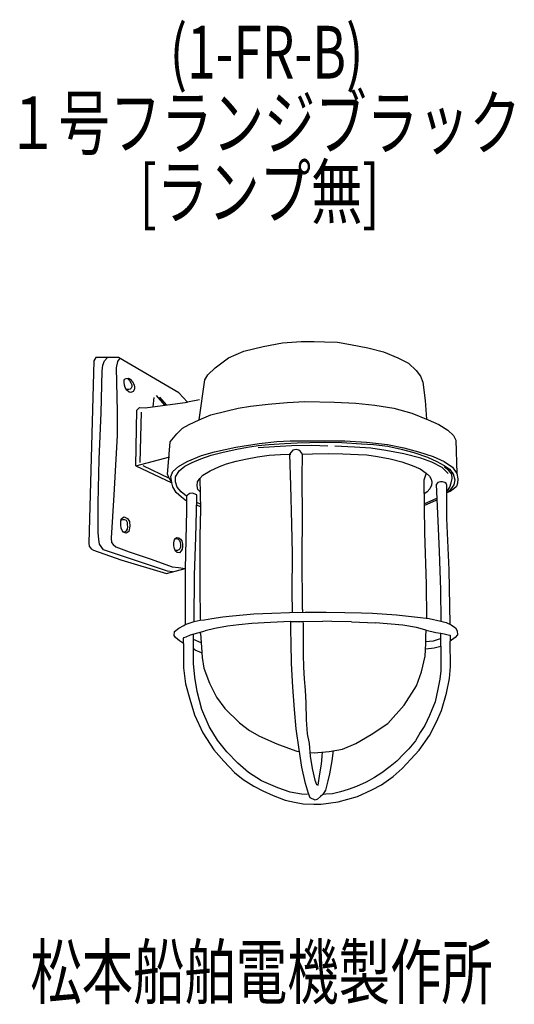
# Model space of a CAD drawing. Units: millimetres. Extents: x -32 to 202, y -105 to 362.
import ezdxf

# ---------------------------------------------------------------- set-up
doc = ezdxf.new("R2010")
doc.units = ezdxf.units.MM
doc.header["$LTSCALE"] = 0.25
for name, color, linetype, lineweight in [('1', 7, 'Continuous', 9), ('100', 7, 'Continuous', 9), ('101', 7, 'Continuous', 9)]:
    doc.layers.add(name, color=color, linetype=linetype, lineweight=lineweight)
doc.styles.get("Standard").update_dxf_attribs({"font": 'txt', "bigfont": 'bigfont'})

msp = doc.modelspace()

# ---------------------------------------------------------------- linework, layer by layer
at = {"layer": '1', "color": 7, "linetype": 'Continuous', "lineweight": 30}
for p, q in [((68.73, 79.37), (78.82, 80.3)), ((78.82, 80.3), (87.36, 80.67)), ((87.36, 80.67), (95.73, 80.97)), ((95.73, 80.97), (103.18, 81.15)), ((96.95, 81.64), (96.95, 81)), ((103.18, 81.15), (113.06, 81.09)), ((113.06, 81.09), (121.98, 80.97)), ((121.98, 80.97), (129.85, 80.79)), ((129.85, 80.79), (135.06, 80.72)), ((96.22, 76.67), (102.05, 76.74)), ((102.05, 76.74), (111.58, 76.84)), ((125.06, 76.61), (136.41, 76.12)), ((46.7, 69.54), (48.74, 70.39)), ((48.74, 70.39), (50.55, 70.91)), ((50.24, 69.43), (50.15, 70.8)), ((50.55, 70.91), (52.19, 71.34)), ((52.19, 71.34), (54.06, 71.77)), ((53.54, 71.12), (53.52, 71.64)), ((54.06, 71.77), (55.72, 72.26)), ((160.46, 72.55), (159.85, 72.81)), ((160.46, 72.55), (165.05, 71.55)), ((165.05, 71.55), (167.37, 71.13)), ((167.43, 65.07), (167.37, 71.13)), ((167.37, 71.13), (168.99, 70.82)), ((168.99, 70.82), (170.88, 70.49)), ((170.88, 70.49), (171.92, 70.18)), ((171.92, 70.18), (171.91, 67.38)), ((45.5, 66.33), (45.51, 68.65)), ((45.51, 68.65), (45.66, 69.08)), ((45.66, 69.08), (46.7, 69.54)), ((50.23, 61.98), (50.24, 69.43)), ((53.82, 66.56), (50.23, 68.21)), ((163.77, 67.46), (160.39, 67.1)), ((167.19, 68.44), (163.77, 67.46)), ((167.19, 68.44), (167.4, 68.5)), ((50.82, 63.33), (50.23, 63.72))]:
    msp.add_line(p, q, dxfattribs=at)
at = {"layer": '101', "color": 7, "linetype": 'Continuous', "lineweight": 30}
for p, q in [((74.07, 204.77), (83.27, 206.98)), ((83.27, 206.98), (92.47, 208.7)), ((92.47, 208.7), (101.19, 209.31)), ((101.19, 209.31), (107.39, 209.37)), ((107.39, 209.37), (112.3, 209.19)), ((112.3, 209.19), (118.43, 209)), ((118.43, 209), (124.69, 207.96)), ((124.69, 207.96), (132.85, 206.37)), ((132.85, 206.37), (140.22, 204.4)), ((3.93, 201.76), (2.95, 200.17)), ((14.73, 201.76), (3.93, 201.76)), ((7.98, 200.11), (9.39, 201.76)), ((15.22, 201.48), (14.11, 199.8)), ((43.2, 185.07), (14.73, 201.76)), ((60.44, 196.79), (66.83, 201.58)), ((66.83, 201.58), (74.07, 204.77)), ((140.22, 204.4), (147.09, 201.64)), ((147.09, 201.64), (152.12, 199)), ((2.95, 200.17), (0.55, 113.83)), ((6.93, 195.26), (7.24, 198.2)), ((7.24, 198.2), (7.98, 200.11)), ((14.11, 199.8), (13.62, 196.85)), ((13.62, 196.85), (13.99, 176.18)), ((57.01, 193.48), (60.44, 196.79)), ((152.12, 199), (155.74, 195.63)), ((6.38, 175.56), (6.93, 195.26)), ((17.34, 190.96), (17.55, 191.55)), ((17.55, 191.55), (18.23, 191.85)), ((18.23, 191.85), (19.36, 191.91)), ((18.99, 191.89), (19.82, 190.87)), ((19.36, 191.91), (20.25, 191.45)), ((20.25, 191.45), (21.23, 190.26)), ((55.53, 191.15), (57.01, 193.48)), ((155.74, 195.63), (157.83, 192.87)), ((157.83, 192.87), (158.93, 190.1)), ((17.27, 190.01), (17.34, 190.96)), ((17.46, 188.69), (17.27, 190.01)), ((17.89, 187.5), (17.46, 188.69)), ((18.62, 186.36), (17.89, 187.5)), ((19.51, 186.61), (18.51, 186.54)), ((20.16, 186.76), (19.51, 186.61)), ((19.82, 190.87), (20.53, 189.74)), ((20.59, 187.31), (20.16, 186.76)), ((20.53, 189.74), (21.05, 188.75)), ((21.05, 187.86), (20.59, 187.31)), ((21.05, 188.75), (21.05, 187.86)), ((21.23, 190.26), (22.03, 188.85)), ((22.21, 186.79), (21.54, 185.69)), ((22.03, 188.85), (22.21, 187.71)), ((22.21, 187.71), (22.21, 186.79)), ((52.96, 172.25), (55.53, 191.15)), ((158.93, 190.1), (159.97, 181.45)), ((19.67, 185.35), (18.62, 186.36)), ((20.5, 185.23), (19.67, 185.35)), ((21.54, 185.69), (20.5, 185.23)), ((31.39, 182.83), (30.91, 178.41)), ((32.49, 183.81), (36.52, 179.18)), ((34.09, 182.96), (37.21, 179.27)), ((47.37, 180.65), (43.2, 185.07)), ((23.29, 176.82), (24.64, 178.05)), ((24.64, 178.05), (27.34, 177.92)), ((27.34, 177.92), (47.37, 180.65)), ((53.02, 181.64), (47.37, 180.65)), ((65.47, 176.42), (71.43, 177.83)), ((71.43, 177.83), (77.2, 178.75)), ((77.2, 178.75), (85.6, 179.73)), ((85.6, 179.73), (94.62, 180.47)), ((94.62, 180.47), (103.03, 180.9)), ((103.03, 180.9), (117.02, 180.65)), ((117.02, 180.65), (127.15, 180.16)), ((127.15, 180.16), (136.17, 179.18)), ((136.17, 179.18), (145.19, 177.71)), ((145.19, 177.71), (153.78, 175.38)), ((159.97, 181.45), (160.59, 172.55)), ((5.52, 153.53), (6.38, 175.56)), ((13.99, 176.18), (14.05, 164.88)), ((22.92, 150.43), (23.29, 176.82)), ((25.37, 175.84), (24.76, 152.03)), ((52.96, 172.25), (58.48, 174.58)), ((58.48, 174.58), (65.47, 176.42)), ((153.78, 175.38), (161.39, 172.19)), ((42.34, 165.68), (45.04, 168.26)), ((45.04, 168.26), (48.17, 170.04)), ((48.17, 170.04), (52.96, 172.25)), ((161.39, 172.19), (166.54, 170.04)), ((166.54, 170.04), (170.78, 167.34)), ((14.05, 164.88), (13.38, 153.59)), ((39.09, 161.88), (42.34, 165.68)), ((170.78, 167.34), (173.41, 164.76)), ((173.41, 164.76), (174.58, 162.55)), ((37.98, 148.25), (39.09, 161.88)), ((60.14, 157.15), (70.26, 159.36)), ((70.26, 159.36), (81.37, 161.02)), ((70.69, 158.32), (75.78, 159.24)), ((75.78, 159.24), (80.88, 160.04)), ((88.64, 159.42), (80.79, 158.99)), ((80.88, 160.04), (85.85, 160.53)), ((81.37, 161.02), (89.78, 161.94)), ((85.85, 160.53), (93.4, 161.08)), ((96.62, 159.91), (88.64, 159.42)), ((89.78, 161.94), (95.97, 162.31)), ((93.4, 161.08), (99.41, 161.32)), ((95.97, 162.31), (102.72, 162.37)), ((106.37, 160.04), (96.62, 159.91)), ((99.41, 161.32), (105.3, 161.51)), ((102.72, 162.37), (112.11, 162.25)), ((105.3, 161.51), (112.11, 161.63)), ((113.92, 159.79), (106.37, 160.04)), ((112.11, 162.25), (121.87, 162.31)), ((112.11, 161.63), (120.58, 161.51)), ((126.56, 159.24), (117.24, 159.73)), ((120.58, 161.51), (129.78, 160.9)), ((121.87, 162.31), (132.24, 161.69)), ((134.29, 158.87), (126.56, 159.24)), ((129.78, 160.9), (135.49, 160.53)), ((132.24, 161.69), (142.24, 160.59)), ((141.41, 157.7), (134.29, 158.87)), ((135.49, 160.53), (142.36, 159.73)), ((142.24, 160.59), (149.97, 158.93)), ((142.36, 159.73), (148.68, 158.32)), ((149.97, 158.93), (156.85, 157.15)), ((174.58, 162.55), (175.07, 146.84)), ((22.92, 150.43), (39, 154.73)), ((47.25, 152.55), (54.06, 155.37)), ((53.75, 153.72), (58.6, 155.43)), ((54.06, 155.37), (60.14, 157.15)), ((58.6, 155.43), (64.25, 156.97)), ((64.25, 156.97), (70.69, 158.32)), ((74.8, 153.62), (80.6, 154.76)), ((80.6, 154.76), (86.09, 155.43)), ((86.09, 155.43), (91.43, 155.8)), ((91.43, 155.8), (95.73, 155.96)), ((96.49, 156.97), (95.73, 155.96)), ((95.73, 155.96), (96.22, 141.17)), ((95.73, 155.96), (96.37, 155.96)), ((97.32, 157.86), (96.49, 156.97)), ((98.95, 158.23), (97.32, 157.86)), ((100.15, 157.92), (98.95, 158.23)), ((100.91, 157.31), (100.15, 157.92)), ((101.86, 156.05), (100.91, 157.31)), ((101.74, 144.97), (101.86, 156.05)), ((101.86, 156.05), (106.59, 156.08)), ((106.59, 156.08), (114.26, 156.26)), ((114.26, 156.26), (120.95, 156.08)), ((120.95, 156.08), (128.28, 155.83)), ((128.28, 155.83), (132.39, 155.68)), ((132.39, 155.68), (137.39, 154.82)), ((137.39, 154.82), (143.41, 153.75)), ((149.88, 156.11), (141.41, 157.7)), ((148.68, 158.32), (154.7, 156.72)), ((157.92, 154.15), (149.88, 156.11)), ((154.7, 156.72), (161.14, 154.57)), ((156.85, 157.15), (163.84, 154.94)), ((163.2, 152.18), (157.92, 154.15)), ((161.14, 154.57), (165.56, 152.55)), ((163.84, 154.94), (169.06, 152.43)), ((5.09, 132.73), (5.52, 153.53)), ((13.38, 153.59), (12.4, 136.78)), ((22.92, 150.43), (39.86, 142.46)), ((26.23, 150.68), (38.63, 144.54)), ((40.44, 147.7), (43.02, 150.16)), ((43.02, 150.16), (47.25, 152.55)), ((43.45, 148.13), (46.15, 150.34)), ((46.15, 150.34), (49.64, 152)), ((49.64, 152), (53.75, 153.72)), ((58.05, 148.01), (62.47, 150.06)), ((62.47, 150.06), (65.87, 151.45)), ((65.87, 151.45), (70.41, 152.67)), ((70.41, 152.67), (74.8, 153.62)), ((143.41, 153.75), (148.93, 152.34)), ((148.93, 152.34), (153.93, 150.68)), ((153.93, 150.68), (157.61, 149.05)), ((168.04, 149.6), (163.2, 152.18)), ((165.56, 152.55), (169, 150.59)), ((170.93, 146.78), (168.04, 149.6)), ((169, 150.59), (171.57, 148.87)), ((169.06, 152.43), (172.92, 149.85)), ((171.2, 148.19), (169.12, 149.85)), ((172.92, 149.85), (175.07, 146.84)), ((37.92, 146.47), (37.98, 148.25)), ((38.63, 144.54), (37.92, 146.47)), ((39.46, 145.37), (40.44, 147.7)), ((39.86, 142.46), (39.46, 145.37)), ((41.67, 142.85), (41.73, 145.19)), ((41.73, 145.19), (43.45, 148.13)), ((53.14, 144.42), (54.61, 146.01)), ((54.61, 146.01), (58.05, 148.01)), ((101.86, 126.19), (101.74, 144.97)), ((157.61, 149.05), (160.53, 146.94)), ((160.53, 146.94), (159.39, 143.65)), ((160.53, 146.94), (162.03, 145.52)), ((162.03, 145.52), (162.89, 144.08)), ((172.59, 146.47), (171.2, 148.19)), ((171.57, 148.87), (173.29, 146.72)), ((172.83, 144.48), (172.59, 146.47)), ((173.29, 146.72), (174.09, 143.84)), ((175.07, 146.84), (175.44, 144.33)), ((38.63, 144.54), (39.86, 142.46)), ((40.38, 140.46), (39.86, 142.46)), ((41.91, 137.88), (40.38, 140.46)), ((42.52, 140.4), (41.67, 142.85)), ((44.3, 138.13), (42.52, 140.4)), ((52.01, 140.95), (52.1, 142.82)), ((52.31, 139.3), (52.01, 140.95)), ((52.1, 142.82), (53.14, 144.42)), ((53.14, 144.42), (53.48, 129.91)), ((96.22, 141.17), (96.59, 122.88)), ((159.39, 143.65), (159.76, 118.74)), ((163.1, 141.32), (162.21, 139.48)), ((162.89, 144.08), (163.2, 142.67)), ((163.2, 142.67), (163.1, 141.32)), ((166.08, 142.49), (165.19, 141.57)), ((165.19, 141.57), (166.05, 124.38)), ((167.25, 142.85), (166.08, 142.49)), ((168.23, 142.89), (167.25, 142.85)), ((169.27, 142.52), (168.23, 142.89)), ((169.92, 142.15), (169.27, 142.52)), ((170.22, 141.32), (169.92, 142.15)), ((170.35, 125.49), (170.22, 141.32)), ((170.62, 138.62), (171.76, 140.31)), ((171.76, 140.31), (172.34, 142.33)), ((173.54, 141.44), (172.06, 139.3)), ((172.34, 142.33), (172.83, 144.48)), ((174.09, 143.84), (173.54, 141.44)), ((174.89, 140.71), (173.54, 139.54)), ((175.38, 142.24), (174.89, 140.71)), ((175.44, 144.33), (175.38, 142.24)), ((12.4, 136.78), (11.23, 116.22)), ((44.55, 135.61), (41.91, 137.88)), ((46.88, 136.04), (44.3, 138.13)), ((46.88, 133.77), (44.55, 135.61)), ((47.56, 136.75), (46.88, 136.04)), ((46.88, 136.04), (46.94, 129.11)), ((48.54, 137.33), (47.56, 136.75)), ((49.74, 137.52), (48.54, 137.33)), ((51.85, 136.72), (49.74, 137.52)), ((51.73, 135.12), (51.85, 136.72)), ((53.33, 138.13), (52.31, 139.3)), ((160.96, 138.1), (159.42, 137.03)), ((162.21, 139.48), (160.96, 138.1)), ((172.06, 139.3), (170.28, 137.7)), ((171.82, 138.31), (170.28, 137.7)), ((173.54, 139.54), (171.82, 138.31)), ((5.03, 118.92), (5.09, 132.73)), ((51.24, 116.59), (51.73, 135.12)), ((51.61, 133.19), (53.36, 132.42)), ((51.67, 131.93), (53.36, 131.23)), ((159.55, 132.51), (165.51, 135.13)), ((159.58, 131.62), (165.55, 134.42)), ((16.08, 125.49), (17.37, 126.22)), ((17.37, 126.22), (18.96, 125.55)), ((46.94, 129.11), (46.21, 101.86)), ((53.48, 129.91), (53.23, 117.14)), ((101.74, 107.66), (101.86, 126.19)), ((15.71, 122.73), (15.83, 124.38)), ((15.95, 120.7), (15.71, 122.73)), ((15.81, 124.08), (15.9, 124.71)), ((15.83, 124.38), (16.08, 125.49)), ((15.9, 124.71), (16.66, 125.06)), ((16.66, 125.06), (17.49, 125.03)), ((17.49, 125.03), (18.26, 124.69)), ((18.26, 124.69), (18.69, 123.8)), ((18.69, 123.8), (18.81, 122.54)), ((18.84, 121.53), (18.69, 120.4)), ((18.81, 122.54), (18.84, 121.53)), ((18.96, 125.55), (19.82, 124.08)), ((20, 121.81), (19.57, 119.41)), ((19.82, 124.08), (20, 121.81)), ((96.59, 122.88), (96.95, 108.77)), ((166.05, 124.38), (166.66, 109.9)), ((171.33, 101.19), (170.35, 125.49)), ((5.34, 115.55), (5.03, 118.92)), ((16.81, 119.05), (15.95, 120.7)), ((17.76, 119.26), (16.81, 119.05)), ((18.23, 118.55), (16.81, 119.05)), ((18.32, 119.72), (17.76, 119.26)), ((19.57, 119.41), (18.23, 118.55)), ((18.69, 120.4), (18.32, 119.72)), ((50.62, 98.67), (51.24, 116.59)), ((53.23, 117.14), (53.23, 93.46)), ((159.76, 118.74), (160.5, 94.44)), ((0.55, 113.83), (0.74, 112.42)), ((0.74, 112.42), (1.66, 111.13)), ((5.58, 113.4), (5.34, 115.55)), ((7.49, 110.64), (5.58, 113.4)), ((11.23, 116.22), (11.35, 114.2)), ((11.35, 114.2), (12.09, 113.22)), ((12.09, 113.22), (13.44, 112.11)), ((13.44, 112.11), (19.76, 109.78)), ((40.87, 113.89), (40.99, 115)), ((40.87, 112.57), (40.87, 113.89)), ((41.24, 111.25), (40.87, 112.57)), ((40.99, 115), (41.42, 115.95)), ((41.32, 115.73), (42.1, 115.98)), ((41.42, 115.95), (42.13, 116.53)), ((42.1, 115.98), (42.95, 115.67)), ((42.13, 116.53), (43.26, 116.41)), ((42.95, 115.67), (43.54, 115.12)), ((43.26, 116.41), (44, 115.79)), ((43.54, 115.12), (43.91, 114.29)), ((44, 111.99), (43.75, 111.13)), ((43.91, 114.29), (43.97, 113.03)), ((43.97, 113.03), (44, 111.99)), ((44, 115.79), (44.73, 114.87)), ((44.73, 114.87), (44.98, 113.4)), ((45.01, 112.11), (44.89, 110.98)), ((44.98, 113.4), (45.01, 112.11)), ((1.66, 111.13), (2.82, 110.45)), ((2.82, 110.45), (15.83, 105.97)), ((37.8, 100.64), (7.49, 110.64)), ((19.76, 109.78), (30.13, 106.22)), ((41.73, 110.03), (41.24, 111.25)), ((42.13, 110.33), (41.56, 110.44)), ((42.52, 109.38), (41.73, 110.03)), ((42.68, 110.36), (42.13, 110.33)), ((43.57, 109.32), (42.52, 109.38)), ((43.29, 110.61), (42.68, 110.36)), ((43.75, 111.13), (43.29, 110.61)), ((44.34, 110.12), (43.57, 109.32)), ((44.89, 110.98), (44.34, 110.12)), ((96.95, 108.77), (96.83, 90.24)), ((101.86, 82.38), (101.74, 107.66)), ((166.66, 109.9), (167.28, 91.74)), ((15.83, 105.97), (37.37, 99.53)), ((30.13, 106.22), (40.07, 102.66)), ((40.07, 102.66), (43.08, 102.23)), ((37.37, 99.53), (46.21, 101.86)), ((40.28, 100.3), (37.8, 100.64)), ((43.08, 102.23), (46.21, 101.86)), ((46.21, 101.86), (46.21, 75.23)), ((50.5, 76.7), (50.62, 98.67)), ((171.94, 75.42), (171.33, 101.19)), ((53.23, 93.46), (53.36, 77.62)), ((160.5, 94.44), (160.62, 78.36)), ((96.83, 90.24), (96.95, 81.64)), ((167.28, 91.74), (167.4, 76.89)), ((64.03, 78.91), (68.73, 79.37)), ((101.86, 82.38), (101.87, 81.12)), ((135.06, 80.72), (146.41, 79.93)), ((146.41, 79.93), (156.35, 78.76)), ((43.23, 73.58), (45.69, 74.86)), ((45.69, 74.86), (46.21, 75.23)), ((46.21, 75.23), (50.5, 76.7)), ((50.5, 76.7), (53.33, 77.29)), ((53.33, 77.29), (55.38, 77.59)), ((55.38, 77.59), (58.88, 78.15)), ((58.88, 78.15), (64.03, 78.91)), ((71.67, 75.2), (66.27, 74.53)), ((77.87, 75.75), (71.67, 75.2)), ((86.77, 76.31), (77.87, 75.75)), ((96.22, 76.67), (86.77, 76.31)), ((96.4, 72.81), (96.35, 76.68)), ((102.05, 76.74), (102.14, 75.51)), ((102.14, 75.51), (102.17, 66.49)), ((115.79, 76.67), (111.58, 76.84)), ((125.06, 76.61), (115.79, 76.67)), ((149.48, 74.96), (136.41, 76.12)), ((155.99, 73.85), (149.48, 74.96)), ((156.35, 78.76), (161.94, 78.21)), ((161.94, 78.21), (167.4, 76.89)), ((167.4, 76.89), (169.98, 76.18)), ((169.98, 76.18), (172.37, 75.08)), ((172.37, 75.08), (174.33, 73.67)), ((41.08, 70.08), (41.14, 72.04)), ((41.64, 69.1), (41.08, 70.08)), ((41.14, 72.04), (43.23, 73.58)), ((53.54, 71.12), (53.94, 64.52)), ((60.32, 73.42), (55.72, 72.26)), ((66.27, 74.53), (60.32, 73.42)), ((96.46, 66.43), (96.4, 72.81)), ((159.85, 72.81), (155.99, 73.85)), ((160.34, 69.56), (160.46, 72.55)), ((175.32, 70.35), (174.21, 69.19)), ((174.33, 73.67), (175.25, 72.26)), ((175.25, 72.26), (175.32, 70.35)), ((43.54, 67.5), (41.64, 69.1)), ((45.5, 66.33), (43.54, 67.5)), ((45.5, 66.33), (45.5, 54.8)), ((96.71, 56.85), (96.46, 66.43)), ((102.17, 66.49), (102.17, 61.15)), ((160.07, 60.26), (160.4, 66.24)), ((160.4, 66.24), (160.34, 69.56)), ((174.21, 69.19), (171.91, 67.38)), ((172.09, 55.47), (171.91, 67.38)), ((50.23, 56.88), (50.23, 61.98)), ((50.82, 63.33), (53.91, 61.98)), ((53.94, 64.52), (54.31, 59.74)), ((102.17, 61.15), (102.42, 55.07)), ((160.34, 63.73), (164.21, 64.22)), ((164.21, 64.22), (167.43, 65.07)), ((167.52, 63.91), (167.4, 56.79)), ((167.43, 65.07), (167.52, 63.91)), ((50.78, 50.38), (50.23, 56.88)), ((54.31, 59.74), (55.04, 54.58)), ((97.26, 45.62), (96.71, 56.85)), ((158.35, 52.9), (160.07, 60.26)), ((167.4, 56.79), (167.46, 53.42)), ((45.5, 54.8), (46.48, 47.19)), ((55.04, 54.58), (57.74, 47.59)), ((102.42, 55.07), (102.72, 49.61)), ((155.89, 46.27), (158.35, 52.9)), ((167.46, 53.42), (166.97, 49.43)), ((171.48, 49.7), (172.09, 55.47)), ((46.48, 47.19), (48.45, 39.95)), ((51.88, 43.51), (50.78, 50.38)), ((57.74, 47.59), (61.18, 40.96)), ((102.72, 49.61), (103.15, 44.21)), ((166.97, 49.43), (166.05, 44.7)), ((170.13, 42.71), (171.48, 49.7)), ((54.21, 35.04), (51.88, 43.51)), ((98.06, 35.01), (97.26, 45.62)), ((103.15, 44.21), (103.4, 38.26)), ((150.13, 37.06), (155.89, 46.27)), ((166.05, 44.7), (164.7, 38.75)), ((167.8, 34.61), (170.13, 42.71)), ((48.45, 39.95), (50.66, 32.58)), ((61.18, 40.96), (64.98, 35.56)), ((103.4, 38.26), (103.58, 30.16)), ((164.7, 38.75), (162.12, 32.25)), ((57.65, 27.06), (54.21, 35.04)), ((64.98, 35.56), (71.98, 28.81)), ((98.92, 25.86), (98.06, 35.01)), ((142.39, 28.47), (150.13, 37.06)), ((165.34, 29.21), (167.8, 34.61)), ((50.66, 32.58), (54.58, 23.99)), ((71.98, 28.81), (76.77, 25.13)), ((103.58, 30.16), (104.07, 23.53)), ((134.42, 23.2), (142.39, 28.47)), ((162.12, 32.25), (159.91, 27.46)), ((162.09, 22.7), (165.34, 29.21)), ((54.58, 23.99), (59.86, 15.89)), ((61.58, 20.56), (57.65, 27.06)), ((76.77, 25.13), (81.55, 22.43)), ((100.27, 16.17), (98.92, 25.86)), ((104.07, 23.53), (104.99, 18.87)), ((157.7, 24.09), (155.37, 20.28)), ((159.91, 27.46), (157.7, 24.09)), ((66, 15.03), (61.58, 20.56)), ((81.55, 22.43), (89.78, 18.75)), ((89.78, 18.75), (95.17, 16.66)), ((104.99, 18.87), (105.48, 12.98)), ((120.79, 16.2), (127.18, 18.9)), ((127.18, 18.9), (134.42, 23.2)), ((155.37, 20.28), (152.24, 16.48)), ((157.18, 15.77), (162.09, 22.7)), ((59.86, 15.89), (64.52, 10.62)), ((71.21, 9.63), (66, 15.03)), ((95.17, 16.66), (99.13, 15.37)), ((99.13, 15.37), (100.43, 15.15)), ((101.62, 7.76), (100.27, 16.17)), ((105.34, 14.7), (107.42, 14.48)), ((107.42, 14.48), (114.54, 15.1)), ((111.25, 12.79), (111.31, 15.06)), ((114.54, 15.1), (120.79, 16.2)), ((116.35, 15.56), (115.79, 10.71)), ((152.24, 16.48), (149.79, 13.96)), ((153.26, 11.6), (157.18, 15.77)), ((64.52, 10.62), (69.68, 5.22)), ((76.24, 5.22), (71.21, 9.63)), ((105.48, 12.98), (106.47, 7.03)), ((110.82, 9.11), (111.25, 12.79)), ((115.79, 10.71), (114.75, 4.63)), ((146.6, 10.65), (143.47, 8.01)), ((149.79, 13.96), (146.6, 10.65)), ((149.14, 7.12), (153.26, 11.6)), ((69.68, 5.22), (73.79, 1.96)), ((82.44, 1.29), (76.24, 5.22)), ((103.28, 0), (101.62, 7.76)), ((106.47, 7.03), (107.75, 1.56)), ((110.15, 4.63), (110.82, 9.11)), ((139.48, 5.06), (136.04, 2.79)), ((143.47, 8.01), (139.48, 5.06)), ((144.79, 3.25), (149.14, 7.12)), ((73.79, 1.96), (78.88, -1.23)), ((90.11, -2.09), (82.44, 1.29)), ((104.75, -4.76), (103.28, 0)), ((107.75, 1.56), (108.49, -0.52)), ((109.23, -0.71), (110.15, 4.63)), ((113.95, 1.32), (112.72, -3.22)), ((114.75, 4.63), (113.95, 1.32)), ((131.99, 0.58), (127.51, -1.44)), ((136.04, 2.79), (131.99, 0.58)), ((139.39, -0.55), (144.79, 3.25)), ((78.88, -1.23), (83.12, -3.44)), ((83.12, -3.44), (87.9, -5.65)), ((96, -4.05), (90.11, -2.09)), ((101.4, -5.06), (96, -4.05)), ((108.49, -0.52), (109.23, -0.71)), ((112.72, -3.22), (111.44, -5.19)), ((119.9, -3.9), (116.1, -4.82)), ((123.53, -2.85), (119.9, -3.9)), ((127.51, -1.44), (123.53, -2.85)), ((127.91, -6.08), (134.72, -3.07)), ((134.72, -3.07), (139.39, -0.55)), ((87.9, -5.65), (93.61, -7.85)), ((93.61, -7.85), (98.15, -8.9)), ((98.15, -8.9), (102.2, -9.57)), ((104.32, -5.28), (101.4, -5.06)), ((105.55, -6.84), (104.75, -4.76)), ((107.88, -7.82), (105.55, -6.84)), ((109.04, -7.46), (107.88, -7.82)), ((110.45, -6.11), (109.04, -7.46)), ((111.44, -5.19), (110.45, -6.11)), ((110.79, -9.76), (114.23, -9.27)), ((112.91, -5.06), (111.44, -5.19)), ((116.1, -4.82), (112.91, -5.06)), ((114.23, -9.27), (118.71, -8.65)), ((118.71, -8.65), (127.91, -6.08)), ((102.2, -9.57), (107.29, -9.76)), ((107.29, -9.76), (110.79, -9.76))]:
    msp.add_line(p, q, dxfattribs=at)

# ---------------------------------------------------------------- texts
at = {"layer": '100', "color": 7, "linetype": 'Continuous', "lineweight": 9, "char_height": 25, "attachment_point": 7}
for s, insert, width in [('{\\fＭＳ ゴシック;\\W0.714286;(1-FR-B)}', (38.93, 333.85), 116.5852), ('{\\fＭＳ ゴシック;\\W0.714286;１号フランジブラック}', (-38.21, 300.44), 313.4052), ('{\\fＭＳ ゴシック;\\W0.714286;[ランプ無]}', (24.58, 267.71), 151.6166), ('{\\fＭＳ ゴシック;\\W0.714286;松本船舶電機製作所}', (-27.15, -101.78), 293.4182)]:
    msp.add_mtext(s, dxfattribs=dict(at, insert=insert, width=width))

doc.saveas('drawing.dxf')
